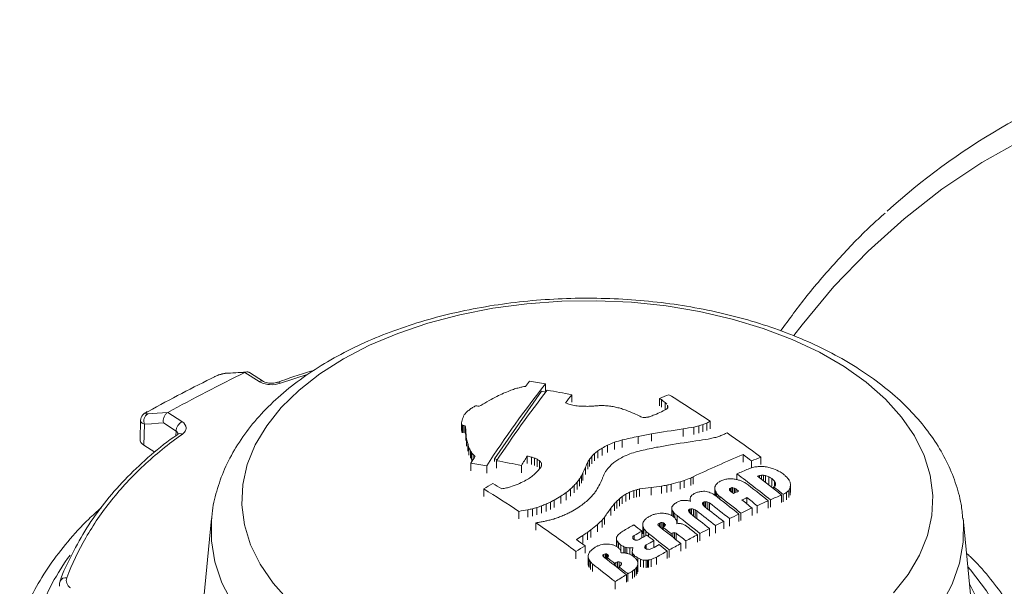
# Model space of a CAD drawing. Units: millimetres. Extents: x -371 to 1524, y -212 to 889.
# Drawn here: x -133 to -35, y 824 to 880 of the extents above; entities that cross this region are included whole.
import ezdxf

# ---------------------------------------------------------------- set-up
doc = ezdxf.new("R2010")
doc.units = ezdxf.units.MM

msp = doc.modelspace()

# ---------------------------------------------------------------- linework, layer by layer
at = {"color": 7, "linetype": 'Continuous', "lineweight": 15}
for p, q in [((-16.946, 879.738), (-35.472, 869.043)), ((-109.027, 843.883), (-110.433, 844.785)), ((-108.611, 843.895), (-109.969, 844.766)), ((-80.651, 843.655), (-80.651, 842.916)), ((-85.715, 836.224), (-81.067, 842.923)), ((-81.067, 842.923), (-80.634, 842.822)), ((-78.055, 842.568), (-78.055, 841.831)), ((-69.351, 842.198), (-69.351, 841.459)), ((-69.173, 842.088), (-69.173, 841.349)), ((-87.473, 841.475), (-87.593, 841.461)), ((-87.355, 841.453), (-87.473, 841.475)), ((-87.078, 841.501), (-87.236, 841.45)), ((-68.788, 841.794), (-68.788, 841.073)), ((-68.548, 841.438), (-68.574, 841.529)), ((-68.574, 841.529), (-68.574, 841.236)), ((-68.548, 841.438), (-68.548, 841.268)), ((-118.085, 840.807), (-116.679, 839.905)), ((-88.927, 840.045), (-88.97, 839.776)), ((-70.973, 840.306), (-71.108, 840.333)), ((-120.777, 840.021), (-120.833, 838.154)), ((-120.385, 839.643), (-120.448, 837.559)), ((-117.257, 838.962), (-118.52, 839.772)), ((-88.939, 839.565), (-88.97, 839.776)), ((-88.97, 839.776), (-88.97, 839.037)), ((-88.939, 839.565), (-88.939, 838.826)), ((-88.739, 839.52), (-88.874, 839.532)), ((-88.874, 839.532), (-88.874, 838.793)), ((-88.622, 839.498), (-88.739, 839.52)), ((-88.739, 839.52), (-88.739, 838.781)), ((-88.579, 839.417), (-88.622, 839.498)), ((-88.622, 839.498), (-88.622, 838.759)), ((-88.579, 839.417), (-88.579, 838.678)), ((-67.027, 839.179), (-67.027, 838.442)), ((-65.954, 839.37), (-65.954, 838.631)), ((-65.459, 839.489), (-65.459, 838.75)), ((-65.048, 839.624), (-65.048, 838.885)), ((-64.653, 839.768), (-64.653, 839.029)), ((-64.341, 839.947), (-64.341, 839.207)), ((-88.489, 838.198), (-88.489, 837.459)), ((-73.045, 838.09), (-73.045, 837.355)), ((-71.48, 838.434), (-71.48, 837.699)), ((-70.146, 838.69), (-70.146, 837.954)), ((-119.37, 836.868), (-120.448, 837.559)), ((-88.363, 837.724), (-88.363, 836.986)), ((-88.246, 837.333), (-88.246, 836.595)), ((-75.046, 837.287), (-75.046, 836.552)), ((-74.522, 837.568), (-74.522, 836.833)), ((-73.806, 837.867), (-73.806, 837.132)), ((-88.087, 837.019), (-88.087, 836.281)), ((-87.996, 836.886), (-87.996, 836.148)), ((-87.939, 836.771), (-87.939, 836.033)), ((-87.767, 836.591), (-87.767, 836.244)), ((-85.715, 835.951), (-85.715, 836.224)), ((-85.715, 836.224), (-85.415, 836.154)), ((-82.46, 836.495), (-82.46, 835.76)), ((-82.058, 836.399), (-82.058, 835.663)), ((-81.759, 836.3), (-81.759, 835.565)), ((-81.479, 836.171), (-81.479, 835.435)), ((-76.279, 836.201), (-76.279, 835.466)), ((-76.066, 836.464), (-76.066, 835.729)), ((-75.783, 836.742), (-75.783, 836.007)), ((-75.466, 837.018), (-75.466, 836.283)), ((-61.072, 836.634), (-61.072, 835.893)), ((-59.308, 836.386), (-59.308, 835.645)), ((-88.063, 835.774), (-88.063, 835.036)), ((-86.479, 835.533), (-86.479, 834.796)), ((-85.495, 836.034), (-85.495, 835.298)), ((-83.041, 835.558), (-83.041, 834.822)), ((-81.236, 836.021), (-81.236, 835.285)), ((-81.066, 835.81), (-81.066, 835.509)), ((-76.457, 835.936), (-76.457, 835.201)), ((-60.228, 836.011), (-60.228, 835.321)), ((-77.277, 834.233), (-77.277, 833.498)), ((-77.097, 834.528), (-77.097, 833.793)), ((-76.951, 834.823), (-76.951, 834.087)), ((-66.247, 834.316), (-66.247, 833.579)), ((-66.029, 834.439), (-66.029, 833.701)), ((-61.679, 834.727), (-61.679, 834.163)), ((-59.439, 834.571), (-59.439, 834.335)), ((-59.246, 834.594), (-59.246, 834.186)), ((-59.055, 834.597), (-59.055, 834.039)), ((-58.868, 834.56), (-58.868, 833.893)), ((-58.514, 834.438), (-58.514, 833.695)), ((-58.235, 834.264), (-58.235, 833.522)), ((-86.765, 833.23), (-86.765, 832.492)), ((-78.169, 833.24), (-78.169, 832.504)), ((-77.814, 833.579), (-77.814, 832.843)), ((-77.511, 833.906), (-77.511, 833.171)), ((-71.344, 833.229), (-71.344, 832.493)), ((-70.178, 833.37), (-70.178, 832.633)), ((-69.148, 833.512), (-69.148, 832.776)), ((-68.64, 833.607), (-68.64, 832.87)), ((-68.2, 833.706), (-68.2, 832.969)), ((-67.298, 833.95), (-67.298, 833.213)), ((-66.925, 834.071), (-66.925, 833.334)), ((-63.82, 833.011), (-63.87, 833.226)), ((-63.87, 833.226), (-63.87, 832.604)), ((-62.322, 833.326), (-62.413, 833.264)), ((-62.413, 833.264), (-62.413, 833.118)), ((-62.322, 833.326), (-62.322, 833.018)), ((-62.197, 833.362), (-62.197, 832.921)), ((-61.941, 833.32), (-62.076, 833.358)), ((-62.076, 833.358), (-62.076, 832.828)), ((-61.809, 833.241), (-61.941, 833.32)), ((-61.941, 833.32), (-61.941, 832.823)), ((-61.809, 833.241), (-61.809, 832.883)), ((-58.047, 833.447), (-58.047, 833.251)), ((-57.978, 834.022), (-57.978, 833.488)), ((-57.877, 833.597), (-57.937, 833.513)), ((-57.859, 833.799), (-57.903, 833.898)), ((-57.903, 833.898), (-57.903, 833.561)), ((-56.381, 833.63), (-56.426, 833.903)), ((-56.404, 833.367), (-56.404, 832.622)), ((-56.381, 833.63), (-56.381, 832.886)), ((-79.122, 832.515), (-79.122, 831.778)), ((-78.612, 832.868), (-78.612, 832.132)), ((-73.338, 832.252), (-73.338, 831.515)), ((-73.042, 832.493), (-73.042, 831.756)), ((-72.678, 832.728), (-72.678, 831.992)), ((-72.336, 832.91), (-72.336, 832.174)), ((-71.908, 833.075), (-71.908, 832.339)), ((-71.643, 833.153), (-71.643, 832.417)), ((-66.288, 832.447), (-66.322, 832.248)), ((-66.322, 832.248), (-66.322, 832.03)), ((-63.82, 833.011), (-63.82, 832.566)), ((-63.699, 832.808), (-63.699, 832.473)), ((-63.558, 832.633), (-63.558, 832.365)), ((-63.381, 832.475), (-63.381, 832.229)), ((-62.314, 833.011), (-62.41, 833.107)), ((-60.689, 832.371), (-60.689, 831.743)), ((-57.267, 832.632), (-57.267, 831.888)), ((-57.105, 832.7), (-57.105, 831.956)), ((-56.759, 832.885), (-56.759, 832.141)), ((-56.53, 833.118), (-56.53, 832.374)), ((-81.951, 831.273), (-81.951, 830.536)), ((-81.513, 831.393), (-81.513, 830.656)), ((-81.037, 831.555), (-81.037, 830.818)), ((-80.593, 831.736), (-80.593, 831)), ((-80.166, 831.927), (-80.166, 831.19)), ((-79.789, 832.128), (-79.789, 831.391)), ((-74.17, 831.343), (-74.17, 830.606)), ((-73.806, 831.791), (-73.806, 831.055)), ((-68.092, 831.107), (-68.146, 831.285)), ((-68.146, 831.285), (-68.146, 830.601)), ((-66.266, 831.274), (-66.39, 831.232)), ((-66.304, 832.054), (-66.304, 832.026)), ((-66.266, 831.274), (-66.266, 830.769)), ((-66.179, 831.276), (-66.179, 830.702)), ((-65.058, 831.873), (-65.097, 831.813)), ((-65.058, 831.873), (-65.058, 831.662)), ((-64.984, 831.929), (-64.984, 831.575)), ((-64.878, 831.961), (-64.878, 831.464)), ((-64.773, 831.971), (-64.773, 831.382)), ((-64.403, 831.845), (-64.569, 831.927)), ((-64.569, 831.927), (-64.569, 831.226)), ((-64.403, 831.845), (-64.403, 831.105)), ((-60.187, 831.344), (-60.187, 830.601)), ((-59.683, 831.573), (-59.683, 830.831)), ((-58.583, 832.064), (-58.583, 831.321)), ((-58.367, 832.158), (-58.367, 831.415)), ((-113.746, 830.295), (-114.846, 818.916)), ((-83.291, 831.015), (-83.291, 830.277)), ((-82.405, 831.163), (-82.405, 830.426)), ((-74.794, 830.451), (-74.794, 829.714)), ((-68.092, 831.107), (-68.092, 830.565)), ((-67.986, 830.934), (-67.986, 830.494)), ((-67.827, 830.767), (-67.827, 830.352)), ((-66.39, 831.232), (-66.464, 831.174)), ((-66.464, 831.174), (-66.464, 831)), ((-66.39, 831.232), (-66.39, 830.905)), ((-65.975, 831.234), (-65.975, 830.544)), ((-65.809, 831.152), (-65.809, 830.415)), ((-65.661, 831.061), (-65.661, 830.322)), ((-62.423, 830.29), (-62.423, 829.549)), ((-61.485, 830.739), (-61.485, 829.997)), ((-61.287, 830.833), (-61.287, 830.091)), ((-38.13, 818.53), (-39.268, 830.295)), ((-81.602, 829.876), (-81.602, 829.138)), ((-75.506, 829.727), (-75.506, 828.989)), ((-75.025, 830.152), (-75.025, 829.414)), ((-71.014, 829.737), (-71.014, 828.999)), ((-70.962, 829.956), (-71.005, 829.848)), ((-70.998, 829.513), (-70.998, 828.774)), ((-69.478, 829.768), (-69.518, 829.705)), ((-69.474, 829.601), (-69.518, 829.705)), ((-69.368, 829.849), (-69.478, 829.768)), ((-69.478, 829.768), (-69.478, 829.61)), ((-69.368, 829.849), (-69.368, 829.502)), ((-69.226, 829.904), (-69.226, 829.386)), ((-68.97, 829.872), (-69.105, 829.905)), ((-69.105, 829.905), (-69.105, 829.293)), ((-69.005, 829.429), (-69.005, 829.216)), ((-68.854, 829.807), (-68.97, 829.872)), ((-68.97, 829.872), (-68.97, 829.459)), ((-68.854, 829.807), (-68.854, 829.558)), ((-67.633, 829.967), (-67.633, 829.792)), ((-67.098, 829.762), (-67.217, 829.785)), ((-64.406, 829.307), (-64.406, 828.566)), ((-63.811, 829.607), (-63.811, 828.866)), ((-63, 830.009), (-63, 829.268)), ((-76.969, 828.608), (-76.969, 827.87)), ((-76.497, 828.933), (-76.497, 828.194)), ((-76.169, 829.169), (-76.169, 828.431)), ((-71.879, 828.614), (-71.991, 828.508)), ((-71.991, 828.508), (-71.991, 828.319)), ((-71.879, 828.614), (-71.879, 828.22)), ((-71.104, 829.049), (-71.104, 828.382)), ((-70.895, 829.293), (-70.895, 828.554)), ((-70.707, 829.055), (-70.707, 828.604)), ((-70.451, 828.81), (-70.451, 828.524)), ((-68.21, 828.811), (-68.21, 828.596)), ((-68.031, 828.885), (-68.031, 828.456)), ((-67.875, 828.905), (-67.875, 828.332)), ((-67.723, 828.858), (-67.723, 828.212)), ((-65.595, 828.695), (-65.595, 827.954)), ((-65.361, 828.817), (-65.361, 828.076)), ((-76.74, 827.594), (-76.74, 826.855)), ((-73.574, 828.076), (-73.628, 828.262)), ((-73.628, 828.262), (-73.628, 827.534)), ((-73.574, 828.076), (-73.574, 827.502)), ((-73.417, 827.884), (-73.417, 827.387)), ((-73.193, 827.665), (-73.193, 827.062)), ((-72.762, 827.456), (-72.896, 827.51)), ((-72.896, 827.51), (-72.896, 826.891)), ((-72.593, 827.423), (-72.762, 827.456)), ((-72.762, 827.456), (-72.762, 826.881)), ((-72.593, 827.423), (-72.593, 826.853)), ((-72.284, 827.404), (-72.284, 826.753)), ((-71.99, 827.42), (-72.041, 827.215)), ((-71.926, 828.242), (-71.989, 828.314)), ((-70.79, 827.58), (-70.833, 827.468)), ((-70.79, 827.58), (-70.79, 827.38)), ((-70.678, 827.687), (-70.678, 827.289)), ((-69.921, 828.112), (-69.921, 827.436)), ((-67.236, 827.824), (-67.236, 827.083)), ((-66.749, 828.086), (-66.749, 827.345)), ((-77.641, 827.044), (-77.641, 826.303)), ((-76.368, 826.851), (-76.418, 826.643)), ((-76.418, 826.643), (-76.418, 825.903)), ((-76.418, 826.421), (-76.418, 825.68)), ((-74.933, 826.524), (-74.978, 826.608)), ((-74.954, 826.689), (-74.954, 826.564)), ((-74.882, 826.732), (-74.882, 826.485)), ((-74.603, 826.789), (-74.706, 826.794)), ((-74.706, 826.794), (-74.706, 826.35)), ((-74.504, 826.737), (-74.603, 826.789)), ((-74.603, 826.789), (-74.603, 826.27)), ((-74.453, 826.501), (-74.545, 826.424)), ((-74.545, 826.424), (-74.545, 826.226)), ((-74.44, 826.664), (-74.504, 826.737)), ((-74.504, 826.737), (-74.504, 826.459)), ((-74.413, 826.57), (-74.453, 826.501)), ((-74.44, 826.664), (-74.44, 826.523)), ((-73.189, 827.052), (-73.247, 827.195)), ((-71.986, 826.805), (-72.057, 827.007)), ((-72.057, 827.007), (-72.057, 826.625)), ((-71.986, 826.805), (-71.986, 826.576)), ((-71.797, 826.583), (-71.797, 826.421)), ((-71.501, 826.399), (-71.501, 825.953)), ((-69.669, 826.475), (-69.669, 825.733)), ((-68.606, 827.073), (-68.606, 826.332)), ((-68.389, 827.193), (-68.389, 826.452)), ((-76.332, 826.207), (-76.393, 826.303)), ((-76.393, 826.303), (-76.393, 825.562)), ((-76.332, 826.207), (-76.332, 825.465)), ((-76.193, 826.001), (-76.193, 825.26)), ((-76.002, 825.805), (-76.002, 825.063)), ((-73.814, 825.857), (-73.814, 825.658)), ((-73.67, 825.944), (-73.67, 825.545)), ((-73.355, 826.021), (-73.51, 826.018)), ((-73.51, 826.018), (-73.51, 825.419)), ((-73.376, 825.514), (-73.376, 825.313)), ((-73.355, 826.021), (-73.355, 825.533)), ((-73.111, 825.83), (-73.171, 825.952)), ((-73.171, 825.952), (-73.171, 825.7)), ((-71.663, 825.408), (-71.663, 824.665)), ((-71.501, 825.953), (-71.573, 826.134)), ((-71.499, 825.752), (-71.564, 825.579)), ((-71.564, 825.579), (-71.564, 824.837)), ((-71.499, 825.752), (-71.499, 825.01)), ((-71.236, 826.264), (-71.236, 825.522)), ((-70.949, 826.185), (-70.949, 825.443)), ((-70.536, 826.178), (-70.675, 826.165)), ((-70.675, 826.165), (-70.675, 825.423)), ((-70.536, 826.178), (-70.536, 825.436)), ((-70.432, 826.194), (-70.432, 825.452)), ((-70.169, 826.256), (-70.169, 825.514)), ((-72.644, 824.731), (-72.644, 823.988)), ((-72.499, 824.818), (-72.499, 824.075)), ((-72.031, 825.099), (-72.031, 824.356)), ((-71.831, 825.241), (-71.831, 824.498)), ((-73.761, 824.05), (-73.761, 823.306))]:
    msp.add_line(p, q, dxfattribs=at)
at = {"color": 8, "linetype": 'Continuous', "lineweight": 15}
for p, q in [((-104.158, 844.613), (-106.917, 843.713)), ((-117.271, 838.502), (-117.257, 838.962)), ((-88.538, 838.764), (-88.538, 838.025)), ((-76.695, 835.387), (-76.695, 834.652)), ((-73.581, 832.017), (-73.581, 831.281)), ((-67.616, 830.605), (-67.616, 829.867))]:
    msp.add_line(p, q, dxfattribs=at)
at = {"color": 8, "linetype": 'Continuous', "lineweight": 15, "flags": 128}
for points in [[(21.477, 872.809), (15.951, 873.956), (10.506, 874.785), (5.151, 875.296), (-0.103, 875.486), (-5.248, 875.357), (-10.273, 874.908), (-15.17, 874.139), (-19.929, 873.053), (-24.542, 871.651), (-29, 869.936), (-33.295, 867.911), (-37.42, 865.58), (-41.367, 862.946), (-45.128, 860.016), (-48.697, 856.793), (-52.068, 853.285), (-55.233, 849.496), (-56.032, 848.453)], [(-112.383, 844.668), (-112.263, 844.71), (-112.176, 844.723)], [(-104.221, 814.686), (-106.534, 816.323), (-108.558, 818.084), (-110.273, 819.95), (-111.663, 821.905), (-112.714, 823.929), (-113.417, 826.003), (-113.764, 828.106), (-113.753, 830.219), (-113.748, 830.269)], [(-39.266, 830.273), (-39.249, 830.082), (-39.261, 827.969), (-39.631, 825.867), (-40.357, 823.796), (-41.43, 821.776)], [(-41.162, 800.813), (-40.579, 801.335), (-38.65, 803.312), (-37.046, 805.383), (-35.782, 807.531), (-34.867, 809.738), (-34.311, 811.983), (-34.117, 814.249), (-34.287, 816.516), (-34.82, 818.764), (-35.712, 820.973), (-36.954, 823.126), (-38.536, 825.202), (-38.805, 825.51)]]:
    msp.add_lwpolyline(points, dxfattribs=at)
at = {"color": 7, "linetype": 'Continuous', "lineweight": 15, "flags": 128}
for points in [[(-51.063, 845.355), (-53.512, 846.773), (-56.197, 848.041), (-59.09, 849.146), (-62.162, 850.075), (-65.38, 850.821), (-68.714, 851.375), (-72.127, 851.731), (-75.585, 851.887), (-79.052, 851.839), (-82.494, 851.589), (-85.874, 851.14), (-89.157, 850.495), (-92.312, 849.662), (-95.303, 848.649), (-98.102, 847.467), (-100.68, 846.127), (-103.009, 844.643), (-105.066, 843.031), (-106.831, 841.307), (-108.284, 839.489), (-109.411, 837.595), (-110.2, 835.646), (-110.644, 833.66), (-110.738, 831.658), (-110.48, 829.661), (-109.873, 827.69), (-108.924, 825.764), (-107.643, 823.903), (-106.042, 822.127)], [(-46.183, 822.948), (-44.73, 824.766), (-43.603, 826.659), (-42.813, 828.609), (-42.37, 830.595), (-42.276, 832.597), (-42.534, 834.593), (-43.14, 836.565), (-44.089, 838.491), (-45.371, 840.351), (-46.972, 842.128), (-48.876, 843.801), (-51.063, 845.355)], [(-113.373, 844.383), (-113.431, 844.373), (-113.468, 844.359)], [(-110.437, 844.783), (-111.353, 844.729), (-112.383, 844.668)], [(-110.237, 844.837), (-110.566, 844.818), (-112.176, 844.723)], [(-87.236, 841.45), (-87.251, 841.45), (-87.266, 841.451), (-87.281, 841.451), (-87.296, 841.452), (-87.311, 841.452), (-87.326, 841.452), (-87.34, 841.453), (-87.355, 841.453)], [(-68.548, 841.438), (-68.548, 841.417), (-68.548, 841.396), (-68.548, 841.375), (-68.548, 841.353), (-68.548, 841.332), (-68.548, 841.311), (-68.548, 841.29), (-68.548, 841.268)], [(-120.072, 840.671), (-119.135, 840.736), (-118.081, 840.808)], [(-118.52, 839.772), (-119.014, 839.738), (-119.699, 839.691), (-120.385, 839.643)], [(-88.939, 839.565), (-88.931, 839.561), (-88.923, 839.557), (-88.915, 839.553), (-88.907, 839.549), (-88.899, 839.544), (-88.891, 839.54), (-88.882, 839.536), (-88.874, 839.532)], [(-88.579, 839.417), (-88.574, 839.336), (-88.569, 839.254), (-88.563, 839.173), (-88.558, 839.091), (-88.553, 839.01), (-88.548, 838.928), (-88.543, 838.846), (-88.538, 838.764)], [(-88.538, 838.764), (-88.532, 838.693), (-88.526, 838.623), (-88.52, 838.552), (-88.514, 838.482), (-88.508, 838.411), (-88.502, 838.34), (-88.496, 838.269), (-88.489, 838.198)], [(-81.053, 835.567), (-81.057, 835.551), (-81.061, 835.534), (-81.064, 835.518), (-81.068, 835.502), (-81.071, 835.485), (-81.075, 835.469), (-81.079, 835.452), (-81.082, 835.436)], [(-81.066, 835.81), (-81.063, 835.794), (-81.06, 835.779), (-81.057, 835.764), (-81.054, 835.749), (-81.051, 835.734), (-81.049, 835.719), (-81.046, 835.704), (-81.043, 835.689)], [(-81.043, 835.689), (-81.044, 835.673), (-81.045, 835.658), (-81.047, 835.643), (-81.048, 835.628), (-81.049, 835.613), (-81.051, 835.598), (-81.052, 835.583), (-81.053, 835.567)], [(-63.869, 833.445), (-63.869, 833.418), (-63.869, 833.391), (-63.869, 833.363), (-63.869, 833.336), (-63.87, 833.308), (-63.87, 833.281), (-63.87, 833.254), (-63.87, 833.226)], [(-62.413, 833.264), (-62.416, 833.255), (-62.419, 833.246), (-62.422, 833.237), (-62.425, 833.229), (-62.428, 833.22), (-62.431, 833.211), (-62.434, 833.202), (-62.437, 833.194)], [(-62.076, 833.358), (-62.091, 833.358), (-62.107, 833.359), (-62.122, 833.36), (-62.137, 833.36), (-62.152, 833.361), (-62.167, 833.361), (-62.182, 833.362), (-62.197, 833.362)], [(-57.859, 833.799), (-57.861, 833.774), (-57.864, 833.749), (-57.866, 833.724), (-57.868, 833.698), (-57.87, 833.673), (-57.873, 833.647), (-57.875, 833.622), (-57.877, 833.597)], [(-56.404, 833.367), (-56.401, 833.4), (-56.398, 833.432), (-56.395, 833.465), (-56.392, 833.498), (-56.389, 833.531), (-56.386, 833.564), (-56.384, 833.597), (-56.381, 833.63)], [(-66.322, 832.248), (-66.32, 832.223), (-66.317, 832.199), (-66.315, 832.175), (-66.313, 832.151), (-66.311, 832.126), (-66.308, 832.102), (-66.306, 832.078), (-66.304, 832.054)], [(-62.437, 833.194), (-62.433, 833.183), (-62.43, 833.172), (-62.427, 833.161), (-62.423, 833.15), (-62.42, 833.139), (-62.417, 833.128), (-62.413, 833.117), (-62.41, 833.107)], [(-68.132, 831.458), (-68.134, 831.436), (-68.135, 831.415), (-68.137, 831.393), (-68.139, 831.372), (-68.141, 831.35), (-68.143, 831.329), (-68.144, 831.307), (-68.146, 831.285)], [(-65.074, 831.681), (-65.077, 831.698), (-65.08, 831.714), (-65.083, 831.731), (-65.086, 831.747), (-65.089, 831.763), (-65.092, 831.78), (-65.095, 831.796), (-65.097, 831.813)], [(-66.485, 831.122), (-66.483, 831.128), (-66.48, 831.135), (-66.477, 831.141), (-66.475, 831.148), (-66.472, 831.154), (-66.469, 831.161), (-66.467, 831.168), (-66.464, 831.174)], [(-66.462, 830.989), (-66.465, 831.006), (-66.468, 831.022), (-66.471, 831.039), (-66.474, 831.055), (-66.477, 831.072), (-66.48, 831.089), (-66.483, 831.105), (-66.485, 831.122)], [(-71.005, 829.848), (-71.006, 829.834), (-71.007, 829.82), (-71.009, 829.806), (-71.01, 829.793), (-71.011, 829.779), (-71.012, 829.765), (-71.013, 829.751), (-71.014, 829.737)], [(-71.014, 829.737), (-71.012, 829.709), (-71.01, 829.681), (-71.008, 829.653), (-71.006, 829.625), (-71.004, 829.597), (-71.002, 829.569), (-71, 829.541), (-70.998, 829.513)], [(-68.777, 829.7), (-68.78, 829.688), (-68.783, 829.676), (-68.786, 829.663), (-68.789, 829.651), (-68.792, 829.639), (-68.795, 829.627), (-68.799, 829.614), (-68.802, 829.602)], [(-67.648, 829.791), (-67.646, 829.813), (-67.644, 829.835), (-67.642, 829.857), (-67.641, 829.879), (-67.639, 829.901), (-67.637, 829.923), (-67.635, 829.945), (-67.633, 829.967)], [(-73.614, 828.443), (-73.615, 828.421), (-73.617, 828.398), (-73.619, 828.375), (-73.621, 828.353), (-73.623, 828.33), (-73.624, 828.307), (-73.626, 828.285), (-73.628, 828.262)], [(-72.018, 828.384), (-72.014, 828.4), (-72.011, 828.415), (-72.008, 828.431), (-72.004, 828.446), (-72.001, 828.462), (-71.998, 828.477), (-71.994, 828.492), (-71.991, 828.508)], [(-71.989, 828.314), (-71.993, 828.323), (-71.996, 828.332), (-72, 828.341), (-72.003, 828.349), (-72.007, 828.358), (-72.011, 828.367), (-72.014, 828.376), (-72.018, 828.384)], [(-71.843, 828.202), (-71.853, 828.207), (-71.864, 828.212), (-71.874, 828.217), (-71.884, 828.222), (-71.895, 828.227), (-71.905, 828.232), (-71.915, 828.237), (-71.926, 828.242)], [(-71.742, 828.173), (-71.755, 828.177), (-71.767, 828.18), (-71.78, 828.184), (-71.792, 828.188), (-71.805, 828.191), (-71.818, 828.195), (-71.83, 828.199), (-71.843, 828.202)], [(-70.804, 827.397), (-70.808, 827.406), (-70.811, 827.415), (-70.815, 827.424), (-70.818, 827.433), (-70.822, 827.441), (-70.826, 827.45), (-70.829, 827.459), (-70.833, 827.468)], [(-70.741, 827.323), (-70.749, 827.332), (-70.757, 827.342), (-70.764, 827.351), (-70.772, 827.36), (-70.78, 827.369), (-70.788, 827.378), (-70.796, 827.388), (-70.804, 827.397)], [(-76.418, 826.643), (-76.418, 826.615), (-76.418, 826.588), (-76.418, 826.56), (-76.418, 826.532), (-76.418, 826.504), (-76.418, 826.477), (-76.418, 826.449), (-76.418, 826.421)], [(-76.418, 826.421), (-76.415, 826.406), (-76.412, 826.391), (-76.409, 826.377), (-76.406, 826.362), (-76.403, 826.347), (-76.399, 826.332), (-76.396, 826.318), (-76.393, 826.303)], [(-74.978, 826.608), (-74.975, 826.618), (-74.972, 826.628), (-74.969, 826.638), (-74.966, 826.648), (-74.963, 826.658), (-74.96, 826.668), (-74.957, 826.678), (-74.954, 826.689)], [(-74.954, 826.689), (-74.945, 826.694), (-74.936, 826.699), (-74.927, 826.705), (-74.918, 826.71), (-74.909, 826.716), (-74.9, 826.721), (-74.891, 826.727), (-74.882, 826.732)], [(-74.44, 826.664), (-74.437, 826.652), (-74.434, 826.641), (-74.43, 826.629), (-74.427, 826.617), (-74.424, 826.605), (-74.42, 826.593), (-74.417, 826.581), (-74.413, 826.57)], [(-73.168, 826.888), (-73.17, 826.909), (-73.173, 826.929), (-73.176, 826.95), (-73.178, 826.97), (-73.181, 826.991), (-73.184, 827.011), (-73.187, 827.032), (-73.189, 827.052)], [(-72.041, 827.215), (-72.043, 827.189), (-72.045, 827.163), (-72.047, 827.137), (-72.049, 827.111), (-72.051, 827.085), (-72.053, 827.059), (-72.055, 827.033), (-72.057, 827.007)], [(-70.642, 827.27), (-70.654, 827.276), (-70.666, 827.283), (-70.679, 827.29), (-70.691, 827.296), (-70.704, 827.303), (-70.716, 827.31), (-70.728, 827.316), (-70.741, 827.323)], [(-70.557, 827.252), (-70.567, 827.254), (-70.578, 827.256), (-70.589, 827.259), (-70.599, 827.261), (-70.61, 827.263), (-70.62, 827.265), (-70.631, 827.267), (-70.642, 827.27)], [(-73.111, 825.83), (-73.117, 825.816), (-73.122, 825.801), (-73.127, 825.787), (-73.133, 825.772), (-73.138, 825.758), (-73.144, 825.743), (-73.149, 825.729), (-73.154, 825.714)], [(-71.499, 825.752), (-71.499, 825.777), (-71.5, 825.802), (-71.5, 825.828), (-71.5, 825.853), (-71.5, 825.878), (-71.501, 825.903), (-71.501, 825.928), (-71.501, 825.953)], [(-128.773, 823.955), (-128.762, 824.061), (-128.746, 824.113)], [(-38.642, 823.821), (-37.68, 821.903), (-36.943, 819.688), (-36.584, 817.441), (-36.607, 815.185), (-37.012, 812.941), (-37.795, 810.73), (-38.948, 808.575), (-40.46, 806.494), (-42.317, 804.509), (-44.072, 802.976)]]:
    msp.add_lwpolyline(points, dxfattribs=at)
at = {"color": 7, "linetype": 'Continuous', "lineweight": 15}
for centre, radius, start, end in [((-2.802, 812.45), 65.341, 107.91027, 132.30834), ((4.85, 776.146), 108.939, 141.70632, 146.96604), ((5.549, 775.961), 109.077, 142.06176, 146.58213), ((-34.071, 722.715), 130.285, 112.63557, 112.91673), ((-37.426, 716.082), 135.233, 110.01682, 110.24135), ((-45.352, 702.697), 145.595, 105.09822, 105.2776), ((-45.694, 698.859), 149.217, 104.44821, 104.58765), ((-60.145, 678.187), 166.733, 97.75592, 97.85222), ((-9.446, 788.747), 91.349, 142.84155, 143.257), ((-104.487, 706.861), 138.856, 80.11567, 80.78423), ((-105.229, 704.507), 140.71, 78.86501, 79.86843), ((-25.97, 738.597), 119.68, 120.23978, 120.70337), ((-28.864, 736.707), 119.905, 118.17758, 118.58977), ((-32.202, 727.914), 126.279, 114.61666, 114.95721), ((-4.119, 784.786), 93.837, 141.99216, 142.60378), ((-28.161, 742.702), 107.685, 111.96055, 112.48896), ((-138.76, 728.961), 132.816, 58.40316, 58.49356), ((-134.094, 756.697), 107.268, 52.49653, 52.75479), ((-129.701, 742.647), 117.214, 56.10924, 58.48582), ((-17.022, 755.343), 111.432, 129.69465, 129.89365), ((-22.065, 747.642), 114.476, 125.09544, 125.28641), ((-31.769, 737.399), 118.09, 118.21136, 118.37028), ((-128.753, 735.896), 117.128, 64.56896, 64.68418), ((-121.656, 713.574), 135.19, 71.25236, 71.36372), ((-109.418, 697.033), 147.889, 77.70947, 77.81599), ((-103.236, 696.285), 147.434, 80.00638, 80.1195), ((-95.349, 685.057), 157.423, 83.43922, 83.54491), ((-86.726, 664.272), 177.424, 86.88097, 86.97485), ((-80.806, 684.07), 157.408, 88.42845, 88.64052), ((-69.847, 682.88), 158.678, 92.21215, 92.39916), ((-64.401, 682.579), 159.281, 94.00984, 94.16589), ((-58.978, 686.97), 155.385, 95.97643, 96.11817), ((-83.25, 682.485), 159.231, 86.87083, 87.08655), ((-94.501, 688.931), 153.846, 82.36702, 82.55196), ((-101.737, 699.347), 144.737, 78.78748, 78.97809), ((-109.711, 710.438), 135.775, 74.36781, 74.57317), ((-113.803, 713.738), 133.787, 72.08885, 72.29895), ((-122.31, 721.909), 129.065, 66.99215, 67.37435), ((-21.546, 754.806), 98.356, 118.66074, 118.84279), ((-143.602, 773.98), 100.974, 42.05932, 42.19059), ((-14.014, 765.944), 92.966, 125.96141, 126.04654), ((-7.573, 793.558), 77.422, 141.95873, 142.03019), ((-119.588, 839.962), 0.859, 124.34134, 201.76153), ((43.084, 789.153), 141.481, 158.68772, 158.9176), ((-77.192, 832.475), 14.09, 144.77276, 144.91272), ((-6.442, 767.329), 110.161, 138.14231, 138.30691), ((-126.721, 726.653), 126.561, 64.03245, 64.31367), ((-136.255, 717.235), 139.274, 62.11103, 62.2025), ((-71.54, 700.722), 139.585, 89.70339, 89.76704), ((-47.627, 695.714), 146.439, 98.96623, 99.11194), ((-30.774, 726.684), 120.405, 109.05092, 109.2398), ((-27.709, 733.492), 115.084, 111.3797, 111.60058), ((-24.554, 742.433), 108.086, 114.27722, 114.66672), ((-116.076, 838.886), 1.184, 120.59907, 176.29013), ((-46.729, 699.435), 141.211, 98.26455, 99.54557), ((-42.932, 706.605), 134.746, 99.83763, 100.3009), ((-35.958, 715.666), 127.289, 103.40071, 103.63023), ((-29.285, 730.01), 115.3, 108.06926, 108.28424), ((-25.339, 731.497), 115.187, 109.95638, 110.16543), ((-16.868, 756.807), 95.739, 119.72635, 119.94148), ((-270.059, 789.406), 188.011, 14.8919, 15.04117), ((-35.151, 707.741), 135.746, 106.21, 106.54469), ((-42.118, 701.115), 140.423, 102.06955, 102.72332), ((-44.338, 700.591), 140.49, 100.58532, 101.13936), ((-41.794, 704.347), 135.757, 99.53499, 99.99438), ((-34.638, 713.919), 127.796, 103.1844, 103.4128), ((-27.858, 728.961), 115.134, 107.96806, 108.18322), ((-25.213, 734.28), 110.969, 109.89785, 110.11478), ((-15.214, 756.229), 95.24, 119.88521, 120.10181), ((-136.796, 732.232), 129.817, 53.35191, 55.17914), ((-252.563, 788.202), 171.505, 16.6468, 16.7832), ((-195.113, 783.119), 119.832, 26.7303, 26.89868), ((-13.711, 741.1), 114.079, 122.52444, 122.77496), ((-18.581, 732.746), 118.815, 118.08733, 118.37444), ((-25.782, 721.717), 125.686, 112.46363, 112.81712), ((-41.272, 700.383), 139.885, 101.77086, 102.4264), ((-43.459, 699.427), 140.394, 100.26355, 100.81737), ((-45.976, 698.634), 140.751, 97.91369, 99.19769), ((-172.764, 779.481), 102.376, 34.1059, 34.19585), ((23.411, 766.028), 131.495, 147.60916, 147.96703), ((-194.329, 783.5), 118.982, 26.59764, 26.65971), ((-157.188, 770.533), 95.827, 43.57827, 43.72674), ((-147.092, 767.375), 91.16, 49.28234, 49.40042), ((27.48, 767.791), 129.642, 147.99769, 148.48479), ((-114.232, 703.686), 136.557, 76.37265, 76.54621), ((-120.86, 717.849), 124.738, 71.73175, 71.8765), ((-130.356, 730.8), 116.155, 65.11589, 65.26781), ((-138.788, 742.938), 109.438, 58.27175, 58.42152), ((21.226, 770.458), 117.599, 146.00986, 146.16562), ((10.315, 766.323), 111.272, 140.92387, 141.09789), ((2.03, 757.394), 111.135, 134.44056, 134.64523), ((-3.617, 753.882), 109.881, 130.83509, 131.05406), ((-11.996, 740.349), 113.811, 122.63566, 122.88708), ((-16.792, 731.578), 118.935, 118.12043, 118.40733), ((-23.795, 719.414), 126.923, 112.38658, 112.73643), ((-34.101, 706.95), 135.277, 105.99343, 106.32892), ((-18.172, 733.029), 112.135, 112.49316, 115.26344), ((-139.241, 729.762), 132.408, 53.36345, 53.81734), ((-19.327, 737.136), 107, 111.94134, 112.47307), ((-108.405, 696.623), 140.629, 81.03037, 81.68288), ((-111.067, 697.606), 140.771, 78.51603, 79.53363), ((7.011, 753.131), 120.528, 137.03053, 137.26861), ((-168.322, 765.915), 111.798, 38.69565, 38.83448), ((18.314, 770.602), 118.672, 146.88447, 146.97214), ((60.502, 772.89), 150.761, 155.50942, 155.74495), ((62.416, 775.461), 151.47, 156.46833, 156.69458), ((17.583, 761.554), 117.93, 141.25425, 141.41961), ((2.308, 758.459), 108.616, 134.71422, 134.92463), ((-1.401, 752.858), 110.183, 131.07362, 131.29279), ((-17.491, 733.673), 110.293, 112.98567, 113.61783), ((-23.658, 726.268), 115.022, 108.47855, 108.71352), ((-34.618, 729.41), 108.973, 103.41545, 103.53046), ((-39.822, 698.843), 138.035, 98.27571, 98.3642), ((-56.04, 692.47), 143.017, 91.26759, 91.46267), ((-66.75, 669.72), 165.905, 87.32104, 87.39273), ((-82.001, 674.667), 162.414, 81.68609, 81.85706), ((-110.198, 671.357), 171.966, 72.42774, 72.51028), ((-106.292, 666.216), 175.768, 74.07335, 74.14792), ((-122.735, 698.288), 151.452, 64.4486, 64.72053), ((-14.761, 717.718), 134.71, 120.05333, 120.31054), ((-5.478, 735.065), 125.464, 127.48022, 127.71293), ((3.368, 746.361), 122.672, 133.78956, 133.98344), ((24.952, 760.707), 125.924, 144.27491, 144.45784), ((35.455, 765.62), 131.97, 148.52348, 148.6736), ((49.498, 771.969), 141.209, 153.56945, 153.70276), ((66.752, 770.651), 155.395, 155.83241, 156.06378), ((76.901, 773.665), 163.566, 158.14824, 158.25185), ((58.329, 774.451), 146.167, 155.60206, 155.72369), ((27.134, 767.393), 122.209, 146.35814, 146.50939), ((-23.498, 715.178), 126.576, 109.73907, 110.06538), ((-7.171, 729.547), 120.278, 119.29829, 119.41749), ((-25.703, 685.881), 152.881, 104.00189, 104.07711), ((-56.645, 687.727), 146.617, 92.21491, 92.3644), ((-62.883, 682.394), 151.842, 89.71886, 89.78418), ((-82.744, 667.411), 168.09, 82.82896, 82.95841), ((-103.076, 689.536), 150.435, 73.93255, 74.05974), ((-145.489, 723.257), 139.462, 51.33991, 53.06186), ((-21.722, 721.009), 119.661, 108.37263, 108.48089), ((-144.958, 723.027), 140.367, 51.33796, 52.57486), ((-38.905, 666.34), 169.479, 96.89352, 96.95921), ((-56.644, 682.281), 152.335, 90.90697, 90.97886), ((-89.432, 680.517), 157.047, 78.77736, 78.84711), ((-111.697, 681.469), 161.95, 70.82894, 70.96128), ((-135.911, 709.337), 147.107, 58.12766, 58.25578), ((-149.851, 737.104), 133.542, 46.53082, 46.68206), ((-139.013, 721.186), 139.987, 54.14568, 54.34309), ((-146.288, 730.77), 136.964, 49.18256, 49.325), ((-162.72, 753.467), 133.347, 37.23806, 37.38132), ((-13.522, 718.517), 136.101, 122.11668, 122.55768), ((-147.784, 733.703), 116.743, 56.4658, 58.48805), ((-145.243, 736.887), 113.64, 57.97884, 58.50827), ((-53.56, 682.191), 154.282, 101.5817, 101.75331), ((-46.719, 684.67), 153.396, 104.11667, 104.27157), ((-33.366, 693.248), 149.094, 109.59728, 109.90719), ((-21.019, 708.023), 140.3, 116.10239, 116.38721), ((1.291, 738.088), 123.967, 129.86468, 130.13219), ((7.725, 743.679), 124.092, 133.57607, 133.80278), ((11.328, 751.431), 121.221, 137.12714, 137.33788), ((49.438, 765.267), 142.257, 151.24692, 151.52112), ((-36.922, 696.565), 140.932, 104.13722, 104.26273), ((-52.721, 683.823), 150.562, 96.65809, 97.10524), ((-49.385, 686.81), 148.027, 97.67252, 98.07479), ((-42.977, 694.962), 141, 100.48653, 100.69671), ((-38.26, 699.645), 137.364, 102.58936, 102.77744), ((-32.567, 703.568), 134.929, 104.91628, 105.31277), ((-26.391, 708.686), 131.774, 107.91469, 108.0853), ((60.11, 770.918), 138.853, 153.14093, 153.2365), ((13.631, 762.187), 105.344, 137.12816, 137.28109), ((-8.91, 740.633), 108.069, 120.19522, 120.38558), ((-22.806, 718.789), 122.145, 109.15663, 109.34294), ((-28.086, 717.74), 120.549, 106.43723, 106.49888), ((-146.321, 723.299), 138.671, 52.29827, 52.45071), ((-109.125, 699.047), 143.219, 70.41644, 70.55192), ((-122.384, 711.919), 136.574, 63.23132, 63.34821), ((-146.399, 722.276), 140.588, 51.34461, 52.52947), ((-0.887, 738.269), 111.023, 120.92121, 120.98737), ((-145.861, 721.753), 142.081, 51.34083, 51.82545), ((-167.615, 766.868), 128.569, 31.42312, 31.48784), ((-189.035, 764.74), 149.562, 27.54465, 27.65509), ((55.65, 776.276), 125.76, 153.00181, 153.12862), ((-13.233, 718.216), 131.93, 119.96188, 120.29678), ((-5.509, 726.722), 128.883, 124.55555, 124.83136), ((9.812, 742.819), 124.177, 133.80379, 134.03121), ((14.705, 749.506), 123.009, 137.3985, 137.60725), ((32.303, 756.409), 132.384, 144.59849, 144.77387), ((8.285, 747.28), 117.824, 133.84841, 134.01269), ((0.913, 741.449), 117.296, 129.08737, 129.27364), ((-5.708, 728.773), 123.66, 122.79027, 122.99118), ((-11.243, 717.477), 130.603, 117.88997, 118.06011), ((-24.326, 709.075), 132.816, 110.99324, 111.19079), ((-33.907, 705.312), 133.295, 106.44577, 106.56458), ((17.725, 764.71), 107.918, 141.00789, 141.12206), ((-5.354, 740.374), 110.475, 123.24275, 123.39042), ((-18.993, 722.192), 120.121, 112.82575, 112.99285), ((-34.897, 699.623), 136.773, 102.83268, 102.96905), ((-48.633, 696.665), 137.326, 96.84312, 96.96057), ((-82.166, 670.704), 163.215, 83.86431, 83.96107), ((-104.874, 680.399), 157.78, 75.15513, 75.25673), ((-120.072, 695.017), 148.69, 67.92864, 68.03283), ((-139.733, 699.792), 152.969, 60.31105, 60.41054), ((-149.328, 720.881), 140.66, 51.35407, 52.63808), ((-186.722, 759.717), 143.098, 30.71531, 30.80996), ((-181.974, 737.246), 152.056, 38.85214, 38.93659), ((-158.65, 726.083), 142.812, 48.15701, 48.25214), ((-149.384, 720.655), 141.068, 51.35469, 52.43564), ((-145.74, 724.472), 136.896, 52.29878, 52.4532), ((-15.873, 732.124), 110.736, 114.34238, 114.62934), ((-13.41, 727.872), 114.697, 114.34391, 114.62095), ((-148.768, 720.166), 142.646, 51.35309, 51.86887), ((-14.453, 731.645), 109.688, 112.97512, 113.60045), ((-10.125, 745.178), 99.334, 117.99927, 118.22559), ((10.243, 767.331), 93.737, 135.4263, 135.62598), ((-44.997, 678.093), 157.575, 103.56311, 103.73312), ((-40.456, 680.313), 156.559, 105.20335, 105.36957), ((-32.54, 687.892), 151.628, 108.65328, 108.8432), ((-25.488, 696.526), 146.008, 112.1736, 112.36166), ((-22.278, 701.724), 142.491, 113.96984, 114.15799), ((-17.29, 714.202), 133.464, 117.92293, 118.10614), ((-10.6, 715.421), 133.839, 119.96584, 120.29597), ((-2.858, 724.521), 130.309, 124.64643, 124.91952), ((5.253, 734.827), 127.061, 130.04522, 130.30689), ((36.691, 753.184), 135.643, 144.81564, 145.27528), ((24.46, 751.647), 126.805, 140.79989, 141.06085), ((13.514, 744.901), 123.186, 134.99287, 135.14122), ((29.086, 761.667), 119.675, 144.23017, 144.32621), ((7.612, 752.011), 109.804, 133.39537, 133.53011), ((-9.271, 730.749), 116.789, 119.92744, 120.09185), ((-21.442, 707.582), 132.65, 110.19452, 110.33397), ((-56.797, 683.744), 148.7, 93.89759, 94.02503), ((-75.963, 684.152), 148.226, 86.36971, 86.49611), ((-97.736, 672.851), 162.249, 78.81196, 78.92813), ((-82.156, 811.081), 26.29, 52.78238, 52.91555), ((-65.044, 786.489), 44.801, 91.45201, 91.56274), ((-99.002, 671.695), 162.922, 78.30424, 78.37741), ((-192.114, 724.158), 166.434, 40.18483, 40.24351), ((-13.695, 764.711), 84.55, 127.3443, 127.40732), ((-35.791, 733.475), 102.692, 106.45359, 106.51548), ((-159.117, 738.217), 132.574, 44.69096, 44.74968), ((-56.373, 745.003), 87.373, 95.51708, 95.58598), ((-150.511, 718.816), 141.5, 51.79645, 52.75311), ((-98.696, 672.592), 162.949, 77.91098, 77.98424), ((-150.675, 719.905), 141.328, 51.35785, 52.37864), ((-12.402, 727.063), 114.708, 114.61917, 115.22482), ((-149.267, 719.936), 142.642, 51.35479, 51.87058), ((-13.463, 729.388), 112.153, 113.72276, 114.33783), ((-56.968, 676.622), 156.621, 99.34699, 99.67536), ((-33.662, 693.017), 144.796, 108.39901, 108.59761), ((-26.29, 700.336), 140.487, 112.00156, 112.19677), ((-19.547, 697.408), 145.819, 113.84405, 114.02773), ((-14.041, 709.871), 137.016, 117.88206, 118.06044), ((28.229, 750.922), 130.148, 142.33344, 142.49993), ((14.788, 737.189), 126.384, 132.50398, 132.64156), ((-3.802, 720.655), 128.444, 121.17593, 121.33677), ((-12.814, 703.827), 139.149, 114.28526, 114.3985), ((-27.232, 693.953), 143.257, 107.26925, 107.38783), ((-41.996, 677.657), 155.591, 100.16769, 100.27901), ((-55.76, 674.193), 157.211, 94.8796, 95.0003), ((-82.007, 671.027), 160.324, 85.28321, 85.39377), ((-98.826, 668.076), 165.475, 79.44041, 79.55407), ((-122.153, 679.12), 160.841, 70.40658, 70.51428), ((-147.223, 711.18), 143.229, 56.41263, 56.52256), ((-194.701, 753.012), 148.757, 31.58897, 31.66716), ((-156.655, 731.604), 132.822, 48.01774, 48.12024), ((-162.833, 740.665), 130.937, 43.48209, 43.58295), ((-150.834, 722.015), 136.811, 52.53538, 52.64665), ((-188.97, 756.541), 141.864, 31.26197, 31.34473), ((-153.968, 719.424), 140.776, 50.99284, 52.16417), ((-178.132, 735.3), 147.06, 40.48895, 40.59277), ((-152.791, 718.743), 141.55, 51.36077, 52.33013), ((-127.854, 705.635), 140.015, 63.69611, 63.77183), ((-147.295, 698.816), 155.412, 58.31357, 58.37763), ((-152.146, 719.109), 141.467, 51.3602, 52.31352), ((-11.727, 725.622), 116.299, 115.33121, 115.84323), ((-53.082, 672.777), 159.667, 100.20081, 100.28957), ((-154.805, 723.314), 129.283, 53.35485, 55.51305), ((-54.931, 676.035), 156.138, 99.6026, 99.74489), ((-49.396, 677.624), 155.6, 101.57256, 101.71017), ((-45.153, 671.468), 162.508, 102.46409, 102.6028), ((-39.722, 684.114), 151.545, 105.35082, 105.50214), ((7.564, 730.225), 129.62, 129.85724, 130.24025), ((9.407, 734.056), 127.918, 131.30324, 131.5908), ((-8.969, 716.442), 129.543, 119.07222, 119.62102), ((-153.814, 720.631), 136.364, 52.66035, 53.08809), ((-223.532, 758.064), 168.439, 25.01628, 25.09891), ((41.171, 753.787), 135.557, 145.71004, 145.81291), ((-158.054, 734.325), 130.092, 46.99888, 47.08573), ((-22.226, 708.582), 130.107, 111.17614, 111.24341), ((-155.393, 717.552), 141.179, 51.35947, 52.43951), ((-67.904, 716.15), 113.762, 90.60492, 90.66577), ((13.538, 732.492), 127.319, 130.29471, 130.41498), ((-154.435, 718.665), 139.882, 51.94522, 52.35785), ((-168.703, 757.072), 123.532, 36.01028, 36.07145), ((-244.978, 765.872), 188.572, 19.87066, 19.93351), ((-56.41, 667.826), 162.354, 93.8708, 93.96902), ((-90.469, 689.739), 141.963, 80.57322, 80.63592), ((-128.527, 686.012), 156.326, 66.7552, 66.86163), ((-150.379, 707.844), 147.704, 55.43744, 55.55291), ((-154.545, 717.418), 142.459, 51.36265, 51.87074), ((-9.347, 720.799), 121.678, 116.90387, 117.40949), ((-10.614, 723.321), 118.856, 116.15194, 116.5884), ((-4.063, 713.501), 136.254, 122.34923, 122.65571), ((-0.447, 717.638), 134.796, 124.34578, 124.58927), ((-0.03, 723.213), 130.475, 125.70067, 125.87827), ((43.972, 758.004), 137.07, 148.99599, 149.0765), ((33.169, 748.042), 133.687, 142.85831, 142.94024), ((1.742, 726.445), 126.944, 126.06867, 126.29343), ((-8.281, 716.055), 129.284, 119.07364, 119.46745), ((-7.695, 715.527), 129.448, 119.08396, 119.45898), ((-181.182, 742.197), 140.531, 38.17513, 38.29874), ((-166.866, 727.921), 139.551, 46.29903, 46.44433), ((-155.519, 718.412), 139.144, 52.03525, 52.39894), ((-156.539, 716.937), 141.162, 51.35769, 52.42126), ((-20.348, 714.384), 124.033, 112.60906, 112.69839), ((-49.689, 684.311), 145.733, 97.16862, 97.23078), ((-113.141, 684.208), 151.612, 72.5685, 72.62849), ((-155.934, 716.514), 142.836, 51.36281, 51.86128), ((-8.253, 718.691), 124.053, 117.53181, 118.13437), ((-5.756, 710.394), 137.02, 121.20176, 121.64343), ((-156.313, 720.564), 133.37, 53.37045, 53.82104), ((-4.208, 722.414), 127.082, 124.25371, 124.40231), ((-18.031, 714.965), 126.426, 117.03003, 117.15758), ((-27.045, 695.076), 141.082, 109.9591, 110.08145), ((-42.83, 685.306), 146.013, 102.69036, 102.81005), ((-62.945, 661.694), 166.488, 94.01856, 94.11996), ((-82.111, 668.844), 159.105, 87.18744, 87.2986), ((-101.92, 664.066), 166.006, 80.32297, 80.42397), ((-134.226, 675.612), 163.582, 68.30242, 68.40301), ((-147.684, 699.64), 147.788, 59.8633, 59.98128), ((-187.123, 734.989), 146.828, 39.24793, 39.34464), ((-166.567, 727.836), 136.335, 46.85885, 46.94191), ((-166.859, 732.312), 133.662, 45.51159, 45.64585), ((-138.054, 703.002), 140.527, 62.37577, 62.51263), ((-81.769, 675.189), 152.51, 86.43443, 86.55048), ((-64.562, 688.724), 138.894, 93.06589, 93.18731), ((-72.512, 673.322), 154.853, 89.64482, 89.71487), ((-26.907, 698.322), 137.31, 108.88825, 108.97414), ((17.453, 735.501), 127.536, 133.71152, 133.78101), ((-7.131, 715.233), 129.167, 119.08516, 119.47018), ((-25.74, 698.951), 135.838, 109.04524, 109.17964), ((-6.629, 714.845), 129.16, 119.07712, 119.41621), ((-159.511, 717.579), 142.312, 50.29949, 50.71356), ((-6.715, 715.831), 127.3, 118.38664, 118.97853), ((42.723, 737.464), 148.905, 143.01087, 143.10894), ((22.177, 732.144), 136.708, 135.90793, 136.03182), ((-160.464, 714.943), 140.592, 51.34347, 52.52832), ((-15.486, 657.046), 179.781, 109.23231, 109.29195), ((-159.844, 715.644), 139.815, 52.02533, 52.40413), ((-194.081, 733.591), 152.848, 37.76294, 37.82033), ((-71.419, 661.671), 165.227, 90.48707, 90.6065), ((-96.298, 686.435), 142.405, 80.38001, 80.51171), ((-126.336, 689.243), 147.751, 68.49902, 68.63125), ((-153.849, 708.873), 143.373, 55.14184, 55.277), ((-181.919, 732.923), 144.565, 40.38152, 40.49726), ((-174.634, 714.043), 152.329, 47.49489, 47.59329), ((-147.866, 703.636), 144.577, 58.11635, 58.2543), ((-141.062, 689.901), 153.201, 62.88489, 62.99623), ((-72.314, 684.599), 142.663, 89.21841, 89.29445), ((-15.94, 703.043), 134.619, 113.52335, 113.75535), ((-5.687, 713.978), 129.419, 119.08883, 119.62907), ((-203.525, 739.971), 153.671, 34.04442, 34.13684), ((-175.553, 728.983), 138.87, 44.20367, 44.31672), ((-161.574, 714.291), 140.563, 51.33836, 52.49851), ((7.994, 689.855), 158.711, 120.96731, 121.02804), ((-0.861, 667.738), 174.157, 114.6547, 114.7128), ((14.958, 728.111), 131.492, 132.07466, 132.20493), ((-161.229, 713.878), 142.059, 51.34752, 51.79885), ((-117.373, 709), 125.026, 69.29559, 69.38568), ((29.916, 723.343), 143.998, 134.86305, 134.95722), ((-214.146, 731.431), 171.16, 33.59375, 33.67772), ((72.724, 741.938), 166.778, 149.89995, 149.9679), ((-113.911, 670.642), 161.367, 74.55963, 74.66522), ((-83.017, 657.649), 168.967, 85.81128, 85.90447), ((-57.83, 741.834), 85.296, 98.49646, 98.56749), ((-37.211, 686.208), 143.874, 103.24245, 103.35016), ((-1.842, 707.429), 137.013, 121.11443, 121.66192), ((-2.398, 708.339), 135.947, 120.81059, 121.04086), ((9.097, 710.769), 140.189, 125.25903, 125.35924)]:
    msp.add_arc(centre, radius, start, end, dxfattribs=at)
at = {"color": 8, "linetype": 'Continuous', "lineweight": 15}
for centre, radius, start, end in [((-108.808, 843.54), 0.407, 60.81309, 122.45129), ((-107.141, 843.501), 0.308, 43.41049, 103.7702), ((-116.894, 838.283), 0.43, 57.59676, 119.09426), ((-108.591, 812.641), 23.762, 143.80927, 159.69207), ((-128.201, 823.82), 0.619, 79.42191, 151.79412)]:
    msp.add_arc(centre, radius, start, end, dxfattribs=at)
at = {"color": 7, "linetype": 'Continuous', "lineweight": 15}
msp.add_ellipse((-119.333, 838.139), major_axis=(1.5, 0), ratio=0.577113, start_param=3.124171, end_param=3.874603, dxfattribs=at)
for points, knots in [([(-46.991, 860.575), (-47.464, 860.158), (-49.095, 858.72), (-51.69, 855.987), (-54.693, 852.533), (-56.499, 850.065), (-57.355, 848.894)], [0, 0, 0, 0, 0.1235175, 0.4254797, 0.7277139, 1, 1, 1, 1]), ([(-49.637, 845.151), (-50.077, 845.425), (-51.339, 846.209), (-53.587, 847.38), (-56.423, 848.607), (-59.428, 849.659), (-62.57, 850.533), (-65.824, 851.224), (-69.163, 851.728), (-72.56, 852.044), (-75.988, 852.168), (-79.42, 852.101), (-82.829, 851.844), (-86.187, 851.396), (-89.468, 850.762), (-92.646, 849.943), (-95.697, 848.944), (-98.594, 847.768), (-101.315, 846.419), (-103.834, 844.905), (-106.125, 843.231), (-108.162, 841.409), (-109.918, 839.454), (-111.366, 837.389), (-112.498, 835.241), (-113.268, 833.038), (-113.67, 831.368), (-113.711, 830.44), (-113.719, 830.261)], [0, 0, 0, 0, 0.021854, 0.062598, 0.103308, 0.143961, 0.184533, 0.225022, 0.265441, 0.305809, 0.346146, 0.386477, 0.426824, 0.467207, 0.507651, 0.54818, 0.58882, 0.629586, 0.670489, 0.711515, 0.752618, 0.793656, 0.834441, 0.874737, 0.914315, 0.953048, 0.990966, 1, 1, 1, 1]), ([(-103.683, 844.946), (-103.754, 844.928), (-104.979, 844.611), (-106.127, 844.184), (-107.208, 843.782)], [0, 0, 0, 0, 0.057646, 1, 1, 1, 1]), ([(-39.3, 830.266), (-39.347, 830.757), (-39.463, 831.977), (-40.005, 833.887), (-40.869, 835.977), (-42.042, 837.999), (-43.504, 839.945), (-45.259, 841.796), (-47.284, 843.557), (-48.846, 844.616), (-49.637, 845.151)], [0, 0, 0, 0, 0.084172, 0.209147, 0.335159, 0.46311, 0.593522, 0.726456, 0.861549, 1, 1, 1, 1]), ([(-113.013, 844.54), (-113.034, 844.534), (-113.171, 844.493), (-113.337, 844.429), (-113.448, 844.366), (-113.467, 844.355)], [0, 0, 0, 0, 0.132584, 0.852695, 1, 1, 1, 1]), ([(-112.383, 844.668), (-112.44, 844.665), (-112.507, 844.656), (-112.661, 844.627), (-112.748, 844.607), (-112.929, 844.557), (-113.025, 844.526), (-113.211, 844.457), (-113.298, 844.42), (-113.373, 844.383)], [0, 0, 0, 0, 0.25, 0.25, 0.5, 0.5, 0.75, 0.75, 1, 1, 1, 1]), ([(-112.176, 844.717), (-112.222, 844.715), (-112.392, 844.71), (-112.668, 844.65), (-112.916, 844.571), (-113.013, 844.54)], [0, 0, 0, 0, 0.183734, 0.68045, 1, 1, 1, 1]), ([(-110.435, 844.784), (-110.368, 844.807), (-110.235, 844.853), (-110.071, 844.832), (-109.997, 844.775), (-109.975, 844.758)], [0, 0, 0, 0, 0.413963, 0.827683, 1, 1, 1, 1]), ([(-106.917, 843.713), (-107.237, 843.594), (-107.632, 843.545), (-108.21, 843.591), (-108.397, 843.625), (-108.742, 843.73), (-108.896, 843.799), (-109.027, 843.883)], [0, 0, 0, 0, 0.5, 0.5, 0.75, 0.75, 1, 1, 1, 1]), ([(-107.221, 843.801), (-107.249, 843.79), (-107.341, 843.754), (-107.577, 843.71), (-107.895, 843.697), (-108.213, 843.738), (-108.454, 843.811), (-108.582, 843.874), (-108.609, 843.895), (-108.61, 843.895)], [0, 0, 0, 0, 0.078044, 0.26088, 0.45489, 0.658339, 0.836339, 0.994019, 1, 1, 1, 1]), ([(-120.127, 840.894), (-120.151, 840.882), (-120.333, 840.789), (-120.541, 840.628), (-120.724, 840.317), (-120.79, 840.123), (-120.776, 840.023), (-120.775, 840.019)], [0, 0, 0, 0, 0.070445, 0.521463, 0.751336, 0.990459, 1, 1, 1, 1]), ([(-120.028, 840.923), (-120.102, 840.883), (-120.161, 840.844), (-120.238, 840.776), (-120.258, 840.747), (-120.259, 840.702), (-120.241, 840.687), (-120.176, 840.669), (-120.13, 840.667), (-120.072, 840.671)], [0, 0, 0, 0, 0.25, 0.25, 0.5, 0.5, 0.75, 0.75, 1, 1, 1, 1]), ([(-118.083, 840.807), (-118.16, 840.765), (-118.232, 840.704), (-118.357, 840.553), (-118.41, 840.464), (-118.489, 840.274), (-118.516, 840.171), (-118.539, 839.969), (-118.537, 839.866), (-118.52, 839.772)], [0, 0, 0, 0, 0.25, 0.25, 0.5, 0.5, 0.75, 0.75, 1, 1, 1, 1]), ([(-116.679, 839.905), (-116.417, 839.738), (-116.271, 839.515), (-116.268, 839.17), (-116.302, 839.056), (-116.437, 838.837), (-116.536, 838.736), (-116.664, 838.646)], [0, 0, 0, 0, 0.5, 0.5, 0.75, 0.75, 1, 1, 1, 1]), ([(-117.08, 838.628), (-117.218, 838.538), (-118.288, 837.838), (-120.07, 836.353), (-122.387, 834.182), (-124.405, 831.846), (-126.158, 829.383), (-127.597, 826.789), (-128.472, 824.975), (-128.775, 824.015), (-128.786, 823.979)], [0, 0, 0, 0, 0.0240081, 0.1862609, 0.3482644, 0.509539, 0.6695099, 0.8309494, 0.9937171, 1, 1, 1, 1]), ([(-116.664, 838.646), (-118.028, 837.683), (-119.295, 836.654), (-121.051, 835.012), (-121.612, 834.449), (-122.675, 833.302), (-123.179, 832.716), (-124.609, 830.925), (-125.455, 829.684), (-126.933, 827.119), (-127.566, 825.794), (-128.087, 824.428)], [0, 0, 0, 0, 0.25, 0.25, 0.375, 0.375, 0.5, 0.5, 0.75, 0.75, 1, 1, 1, 1]), ([(-117.041, 838.711), (-117.039, 838.712), (-117.035, 838.714), (-117.085, 838.676), (-117.111, 838.655)], [0, 0, 0, 0, 0.458719, 1, 1, 1, 1]), ([(-124.685, 831.367), (-125.1, 830.999), (-126.31, 829.924), (-128.021, 828.023), (-129.82, 825.689), (-131.302, 823.272), (-132.229, 821.34), (-132.651, 820.218), (-132.757, 819.936)], [0, 0, 0, 0, 0.1078346, 0.3148733, 0.5213511, 0.7269655, 0.9314237, 1, 1, 1, 1]), ([(-32.157, 812.503), (-32.146, 812.924), (-32.117, 814.098), (-32.418, 816.017), (-33.026, 818.237), (-33.958, 820.411), (-35.181, 822.532), (-36.726, 824.573), (-37.989, 826.018), (-38.811, 826.743), (-38.935, 826.852)], [0, 0, 0, 0, 0.082063, 0.228697, 0.375458, 0.522989, 0.671725, 0.821814, 0.973142, 1, 1, 1, 1]), ([(-128.087, 824.428), (-128.123, 824.336), (-128.141, 824.243), (-128.144, 824.059), (-128.128, 823.967), (-128.063, 823.794), (-128.014, 823.711), (-127.883, 823.559), (-127.803, 823.491), (-127.709, 823.43)], [0, 0, 0, 0, 0.25, 0.25, 0.5, 0.5, 0.75, 0.75, 1, 1, 1, 1]), ([(-128.73, 824.107), (-128.76, 824.043), (-128.84, 823.879), (-128.827, 823.697), (-128.819, 823.585)], [0, 0, 0, 0, 0.386172, 1, 1, 1, 1])]:
    msp.add_open_spline(points, degree=3, knots=knots, dxfattribs=at)
for points in [[(-113.373, 844.383), (-115.59, 843.286), (-117.809, 842.132), (-120.028, 840.923)], [(-110.435, 844.784), (-112.984, 843.532), (-115.534, 842.206), (-118.083, 840.808)]]:
    msp.add_open_spline(points, degree=3, dxfattribs=at)
at = {"color": 8, "linetype": 'Continuous', "lineweight": 15}
for points, knots in [([(-120.385, 839.643), (-120.495, 839.692), (-120.694, 839.781), (-120.793, 839.926), (-120.77, 840.008), (-120.767, 840.02)], [0, 0, 0, 0, 0.507589, 0.923493, 1, 1, 1, 1]), ([(-117.066, 838.691), (-117.07, 838.724), (-117.081, 838.811), (-117.166, 838.901), (-117.241, 838.951), (-117.257, 838.962)], [0, 0, 0, 0, 0.322624, 0.846716, 1, 1, 1, 1])]:
    msp.add_open_spline(points, degree=3, knots=knots, dxfattribs=at)

doc.saveas('drawing.dxf')
